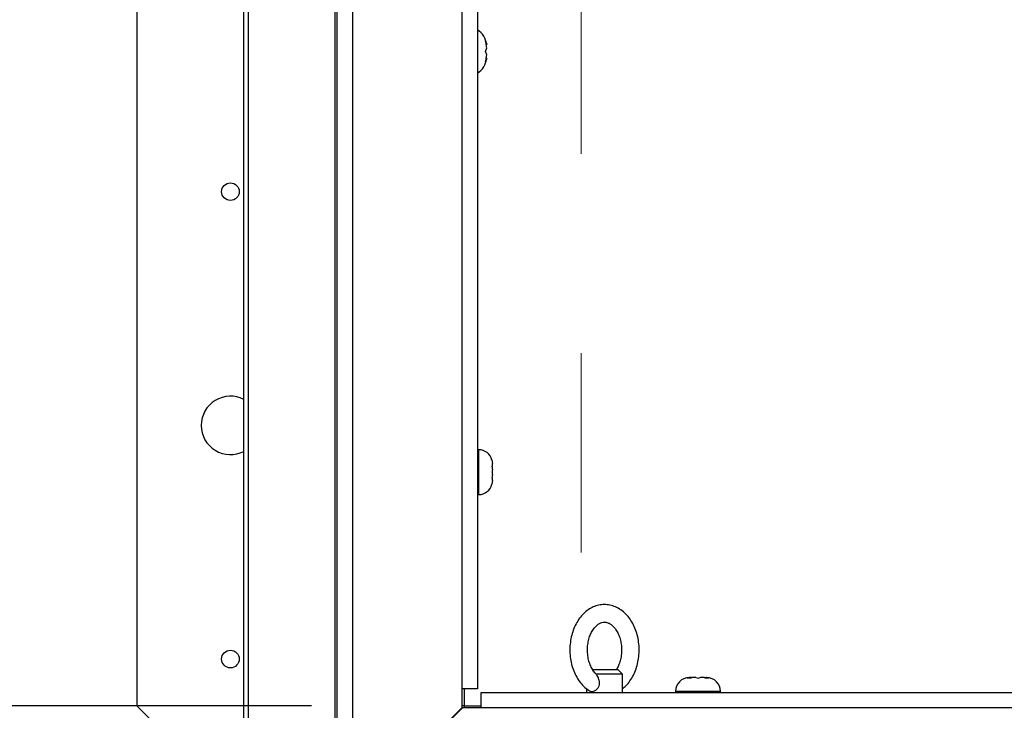
# Paper-space layout 'Top Level(2)' of a CAD drawing. Units: inches. Extents: x 0.1 to 10.8, y 0.2 to 8.4.
# Drawn here: x 2.6 to 3.1, y 5.2 to 5.5 of the extents above; entities that cross this region are included whole.
import ezdxf

# ---------------------------------------------------------------- set-up
doc = ezdxf.new("R2010")
doc.units = ezdxf.units.IN
doc.header["$MEASUREMENT"] = 0
doc.linetypes.add('PHANTOM', pattern=[0.49999999999999994, 0.25, -0.05, 0.05, -0.05, 0.05, -0.05])
doc.layers.add('FORMAT', color=7, linetype='Continuous')
doc.styles.add('SLDTEXTSTYLE0', font='TXT', dxfattribs={"width": 0.605})
doc.dimstyles.new('SLDDIMSTYLE5', dxfattribs={"dimtxt": 0.08089192708333333, "dimasz": 0.08089192708333333, "dimexe": 0, "dimexo": 0.0625, "dimgap": 0.02022298177083333, "dimtad": 0, "dimtih": 1, "dimtoh": 1, "dimdec": 0, "dimlfac": 21.33, "dimrnd": 1e-09, "dimzin": 12, "dimdsep": 46, "dimtxsty": 'SLDTEXTSTYLE0', "dimsah": 1, "dimcen": 0.09, "dimadec": 0, "dimazin": 3, "dimtfac": 1, "dimtdec": 0, "dimtofl": 0, "dimtmove": 0, "dimatfit": 3, "dimfxl": 0, "dimfrac": 2, "dimtolj": 1, "dimtzin": 12, "dimarcsym": 0})

# ---------------------------------------------------------------- blocks, each defined once
blk = doc.blocks.new('_D_9')
at = {"layer": 'FORMAT'}
for p, q in [((2.767529301453352, 6.869476407478882), (2.088992668275311, 6.869476407478882)), ((2.188992668275311, 6.869476407478882), (2.188992668275311, 6.274051339078112)), ((2.188992668275311, 5.181712694398714), (2.188992668275311, 5.777137762799482)), ((2.767529301453352, 5.181712694398714), (2.088992668275311, 5.181712694398714))]:
    blk.add_line(p, q, dxfattribs=at)
for points in [[(2.188992668275311, 6.869476407478882), (2.176547756416336, 6.788584480395549), (2.201437580134285, 6.788584480395549)], [(2.188992668275311, 5.181712694398714), (2.201437580134285, 5.262604621482047), (2.176547756416336, 5.262604621482047)]]:
    blk.add_solid(points, dxfattribs=at)
at = {"layer": 'FORMAT', "char_height": 0.08333333333333333, "attachment_point": 1, "style": 'SLDTEXTSTYLE0'}
for s, insert in [('36"', (2.107511182889716, 6.257245254364482)), ('ROUGH', (1.982202537132552, 6.133016860294824)), ('OPENING', (1.932819817605942, 6.008788466225167)), ('WIDTH', (2.006893915228978, 5.884560072155509))]:
    blk.add_mtext(s, dxfattribs=dict(at, insert=insert))

psp = doc.layouts.new('Top Level(2)')

# ---------------------------------------------------------------- linework, layer by layer
at = {"color": 7, "linetype": 'PHANTOM', "lineweight": 18}
psp.add_line((2.902691045475855, 7.40862314915727), (2.902691045475855, 4.830095254173678), dxfattribs=at)
at = {"color": 7, "linetype": 'Continuous', "lineweight": 25}
for p, q in [((2.733582690030715, 5.076696285584837), (2.733582690030715, 6.97449281629276)), ((2.735814061247649, 6.97449281629276), (2.735814061247649, 5.076696285584837)), ((2.68, 6.869476407478882), (2.68, 5.181712694398714)), ((2.780375058602906, 5.125775010366283), (2.780375058602906, 6.772919413898526)), ((2.850698546647915, 6.772919413898526), (2.850698546647915, 5.190238207740873)), ((2.854691080412117, 5.515163233545464), (2.855346368586192, 5.513405146344333)), ((2.854691080412113, 5.509888971942082), (2.855346368586194, 5.511647059143214)), ((2.855346368586194, 5.508130884740961), (2.854691080412113, 5.509888971942082)), ((2.855346368586192, 5.506372797539831), (2.854691080412096, 5.504614710338712)), ((2.851343178621664, 5.310170265894251), (2.850698546647911, 5.310170265894251)), ((2.857986912711819, 5.305008700520024), (2.858199718706048, 5.3031858687483)), ((2.857986912711814, 5.301963604163537), (2.858199718706045, 5.300140772391813)), ((2.858199718706042, 5.301963604163534), (2.858199718706048, 5.3031858687483)), ((2.858199718706041, 5.297696243222281), (2.857986912711814, 5.295873411450565)), ((2.858199718706041, 5.297696243222281), (2.858199718706045, 5.300140772391813)), ((2.858199718706047, 5.294651146865801), (2.85798691271182, 5.292828315094077)), ((2.858199718706047, 5.294651146865801), (2.858199718706044, 5.295873411450562)), ((2.850698546647911, 5.287666749719849), (2.851343178621664, 5.287666749719849)), ((2.908381377810509, 5.199996801290413), (2.919177055780383, 5.199996801290413)), ((2.910204185533682, 5.197652685022224), (2.909912358917073, 5.197920407704124)), ((2.923495077355837, 5.197652685022247), (2.910204185533682, 5.197652685022224)), ((2.919177055780383, 5.199996801290413), (2.92115096108767, 5.199996801290413)), ((2.923495077355837, 5.197652685022247), (2.92115096108767, 5.199996801290413)), ((2.923495077355837, 5.188323102274949), (2.923495077355837, 5.197652685022247)), ((2.957072102990734, 5.195824274333078), (2.956019690576644, 5.195611468338845)), ((2.957072102990734, 5.195824274333078), (2.956898734177206, 5.195824274333078)), ((2.95777777777777, 5.195824274333076), (2.957072102990734, 5.195824274333078)), ((2.960241539765932, 5.195824274333076), (2.958124515404823, 5.195824274333074)), ((2.960241539765932, 5.195824274333076), (2.961293952180021, 5.195611468338851)), ((2.961293952180021, 5.195611468338851), (2.962346364594112, 5.19582427433308)), ((2.964463388955217, 5.195824274333074), (2.962346364594112, 5.19582427433308)), ((2.964810126582271, 5.195824274333079), (2.965515801369307, 5.195824274333076)), ((2.966568213783396, 5.195611468338845), (2.965515801369307, 5.195824274333076)), ((2.965689170182832, 5.195824274333074), (2.965515801369307, 5.195824274333076)), ((2.843080168776372, 5.180861742668205), (2.843080168776372, 5.190238207740873)), ((2.850698546647915, 5.190238207740873), (2.843080168776372, 5.190238207740873)), ((2.844088138771682, 5.190238207740873), (2.844088138771682, 5.181712694398714)), ((2.85261365211384, 5.188323102274949), (3.875557555509263, 5.188323102274947)), ((2.85261365211384, 5.180704724403404), (2.85261365211384, 5.188323102274949)), ((2.905328176277544, 5.190355856915264), (2.905328176277544, 5.188323102274949)), ((2.950042194092819, 5.188967734248696), (2.950042194092819, 5.188323102274943)), ((2.972545710267222, 5.188323102274943), (2.972545710267222, 5.188967734248696)), ((2.68, 5.181712694398714), (2.733582690030715, 5.128130004367999)), ((2.843080168776372, 5.180861742668205), (2.787993436474449, 5.125775010366283)), ((2.788150454739251, 5.125617992101482), (2.843237187041173, 5.180704724403404)), ((2.844088138771682, 5.181712694398714), (2.843080168776372, 5.181712694398715)), ((2.85261365211384, 5.180704724403404), (2.843237187041173, 5.180704724403404)), ((2.844088138771683, 5.181712694398714), (2.844088138771683, 5.180704724403404)), ((2.844088138771683, 5.181712694398714), (2.85261365211384, 5.181712694398714)), ((3.875500651227246, 5.180704724403404), (2.85261365211384, 5.180704724403404))]:
    psp.add_line(p, q, dxfattribs=at)
at = {"color": 8, "linetype": 'Continuous', "lineweight": 25}
for p, q in [((2.779221611327691, 6.772919413898526), (2.779221611327691, 5.122024424337216)), ((2.787993436474449, 6.772919413898526), (2.787993436474449, 5.125775010366283)), ((2.843080168776372, 5.190238207740873), (2.843080168776372, 6.772919413898526)), ((2.851343178621662, 5.287666749719842), (2.851343178621662, 5.310170265894245)), ((2.97254571026722, 5.188967734248693), (2.950042194092817, 5.188967734248693))]:
    psp.add_line(p, q, dxfattribs=at)
at = {"color": 7, "linetype": 'Continuous', "lineweight": 25}
for centre in [(2.726882325363337, 5.439565483897074), (2.726882325363337, 5.205153857080383)]:
    psp.add_circle(centre, 0.004406938584153419, dxfattribs=at)
for centre, radius, start, end in [((2.845359334202544, 5.512233088210248), 0.01005557437692805, 6.722089739239022, 57.92895503410612), ((2.845359334202544, 5.507544855673915), 0.01005557437692671, 302.0710449659001, 353.2683588245301), ((2.726882325363337, 5.322359670488727), 0.01465072667604373, 62.78439883931876, 179.9999999999931), ((2.726882325363337, 5.322359670488727), 0.01465072667604295, 179.9999999999931, 297.2156011606836), ((2.851343178621662, 5.303313725809857), 0.006856540084387852, 14.06015480462352, 90), ((2.851343178621662, 5.294523289804231), 0.00685654008438874, 270.0000000000008, 345.7690347368909), ((2.956898734177206, 5.188967734248693), 0.00685654008438874, 90, 180), ((2.965689170182832, 5.188967734248693), 0.00685654008438874, 0, 89.99999999997773)]:
    psp.add_arc(centre, radius, start, end, dxfattribs=at)
for points, knots in [([(2.855346368586194, 5.511647059143214), (2.855282482299852, 5.512389853769433), (2.855179643516301, 5.513585542236593), (2.854825297077982, 5.514729814678123), (2.854691080412117, 5.515163233545464)], [0, 0, 0, 0, 0.6212275576952794, 1, 1, 1, 1]), ([(2.854691080412096, 5.504614710338712), (2.854756864538313, 5.504815392708753), (2.854897950059629, 5.505245791019477), (2.855188220865487, 5.506407351614187), (2.855278364764384, 5.507389762206199), (2.855346368586194, 5.508130884740961)], [0, 0, 0, 0, 0.176660625467052, 0.3788794937846791, 1, 1, 1, 1]), ([(2.858199718706042, 5.301963604163534), (2.858198664616864, 5.301963604163536), (2.85819369402663, 5.301963604163537), (2.858078040304802, 5.301963604163537), (2.857986912711814, 5.301963604163537)], [0, 0, 0, 0, 0.2120651929947289, 1, 1, 1, 1]), ([(2.857986912711814, 5.295873411450565), (2.858078040304801, 5.295873411450564), (2.858193694026627, 5.295873411450562), (2.858198664616866, 5.295873411450562), (2.858199718706044, 5.295873411450561)], [0, 0, 0, 0, 0.787934807005506, 0.9999999999999999, 0.9999999999999999, 0.9999999999999999, 0.9999999999999999]), ([(2.923495077355837, 5.190356435442593), (2.924056755655847, 5.19081061200562), (2.925413500627709, 5.191907684419161), (2.927230138204522, 5.194172156207943), (2.928950775985264, 5.197014009197211), (2.93029619832947, 5.200214641937762), (2.931240681181291, 5.203664720258269), (2.931755799585069, 5.207276366853394), (2.93182986567476, 5.210954401027442), (2.931459141453196, 5.21460825043219), (2.930647579121156, 5.218148469387024), (2.929405671957614, 5.221487284671045), (2.927751309510976, 5.224536751581052), (2.925713820488573, 5.227207011785279), (2.923340813073318, 5.229408866060324), (2.920703792022099, 5.231063440225802), (2.917896628624327, 5.232116615286727), (2.915022635301178, 5.232549636304474), (2.912176386932142, 5.232376152075879), (2.90943343680278, 5.231628185263355), (2.906848796349505, 5.230341509194966), (2.904466551524925, 5.228547740595753), (2.902330459525, 5.226277333591217), (2.900490514930197, 5.223572873069188), (2.898997623549409, 5.220497322453826), (2.897895198396952, 5.217132902168371), (2.897213405367435, 5.213571971433438), (2.896969234198697, 5.209908672647868), (2.897169376754331, 5.206234881986321), (2.897812693981228, 5.202640707205037), (2.898891023244319, 5.199214077487436), (2.900390236617636, 5.196043930087444), (2.902283737420264, 5.19321407304007), (2.904476493826925, 5.190902286629401), (2.906102667654179, 5.18964903176809), (2.906931183309178, 5.18916293774386), (2.906940315082856, 5.189157580089374)], [0, 0, 0, 0, 0.0211888798585652, 0.0511821557054445, 0.08169211042197683, 0.1125282506038845, 0.1435181299998849, 0.1745473553198835, 0.2056064680445481, 0.2367222958090554, 0.2679240186523728, 0.2992461241371321, 0.3306978293309831, 0.3621958519050769, 0.3935359650523343, 0.4244297543821815, 0.45462426227922, 0.4840673936732079, 0.5129578718936554, 0.5416202455102648, 0.5703700853125616, 0.5995436084226218, 0.6293102770666288, 0.6596428591362554, 0.6903770446778675, 0.7213244247512834, 0.7523425128053391, 0.7833884025078669, 0.8144780055183347, 0.845642695853254, 0.8769153481852836, 0.908319371582476, 0.9398193572924362, 0.9712507515617469, 0.999683130151412, 1, 1, 1, 1]), ([(2.909979127928271, 5.197993484618258), (2.909866215365544, 5.198092301137611), (2.909275260720018, 5.198609480800843), (2.908296589730336, 5.20005021872106), (2.907185914524122, 5.202241016086098), (2.906376732730097, 5.204784861943225), (2.905906336423111, 5.207528405553953), (2.90580381282655, 5.210370813034444), (2.906074963934115, 5.213183315637165), (2.906702022950899, 5.215840418822387), (2.907642220531158, 5.218223873141051), (2.908830261755465, 5.220234922473252), (2.910181934129309, 5.221801428426962), (2.911606180082485, 5.222891410490215), (2.913035893729938, 5.223520157157003), (2.914481088849698, 5.223725484218584), (2.915927797257187, 5.223487960674291), (2.917414060109291, 5.222767913778535), (2.918839549511006, 5.221609089286316), (2.920189937309422, 5.219958485990801), (2.921366768873309, 5.217832199547494), (2.922261316616702, 5.215371617128636), (2.922826183178433, 5.212671083332602), (2.923028546283974, 5.209843684771103), (2.922857930248888, 5.207008540012259), (2.922319062381159, 5.204305736550333), (2.92150106612108, 5.20189353450223), (2.920761154200145, 5.200604275864779), (2.920412521531585, 5.199996801290413)], [0, 0, 0, 0, 0.009453097633284792, 0.04947502586121805, 0.08886512735008205, 0.128155116814479, 0.1674995857958896, 0.2069176218904254, 0.2463301844857421, 0.2855985690838618, 0.324621587800716, 0.3633874427265577, 0.4020547961759334, 0.4409492665013937, 0.4809749718233785, 0.5238945367678401, 0.5719528090397058, 0.6117347547457528, 0.6495218182461593, 0.6898208969362033, 0.7292979686412251, 0.7686019126581335, 0.8079235204664119, 0.8473270623102835, 0.886751485589692, 0.9260720164306131, 0.9651665158192175, 1, 1, 1, 1]), ([(2.90694816728148, 5.189173327610521), (2.907210098732952, 5.18905159601281), (2.907757374319965, 5.188797251865818), (2.908856036769263, 5.188951479612969), (2.910024699337535, 5.189506690357778), (2.911066679094003, 5.19046976385301), (2.911752346610614, 5.191731934060518), (2.911999410510994, 5.19326861359199), (2.911671637595653, 5.195165811080067), (2.910930708499538, 5.196673262990273), (2.910325968141278, 5.197488510488737), (2.910204185533682, 5.197652685022224)], [0, 0, 0, 0, 0.1000808085629456, 0.2091073177630002, 0.3178895797505765, 0.4270439046307457, 0.5329371472616913, 0.6327162258429357, 0.765518622004732, 0.9527801423289848, 1, 1, 1, 1]), ([(2.956019690576644, 5.195611468338845), (2.956570022077611, 5.195702595931834), (2.957268470091424, 5.195818249653664), (2.957974740115798, 5.195823220243898), (2.958124515404823, 5.195824274333074)], [0, 0, 0, 0, 0.7879348070057682, 1, 1, 1, 1]), ([(2.964463388955217, 5.195824274333074), (2.964613164244242, 5.195823220243896), (2.965319434268615, 5.195818249653662), (2.966017882282429, 5.195702595931834), (2.966568213783396, 5.195611468338845)], [0, 0, 0, 0, 0.2120651929947289, 1, 1, 1, 1])]:
    psp.add_open_spline(points, degree=3, knots=knots, dxfattribs=at)

# ---------------------------------------------------------------- dimensions: what is measured, and where the dimension line sits
at = {"layer": 'FORMAT'}
dim = psp.add_linear_dim(base=(2.18899266827531, 5.181712694398714), p1=(2.867529301453352, 6.869476407478882), p2=(2.867529301453352, 5.181712694398714), angle=90.0000000000002, text='<>\\PROUGH\\POPENING\\PWIDTH', dimstyle='SLDDIMSTYLE5', dxfattribs=at)
dim.commit()
dim.dimension.update_dxf_attribs({"geometry": '_D_9', "text_midpoint": (2.18899266827531, 6.025594550938798), "dimtype": 160})

doc.saveas('drawing.dxf')
